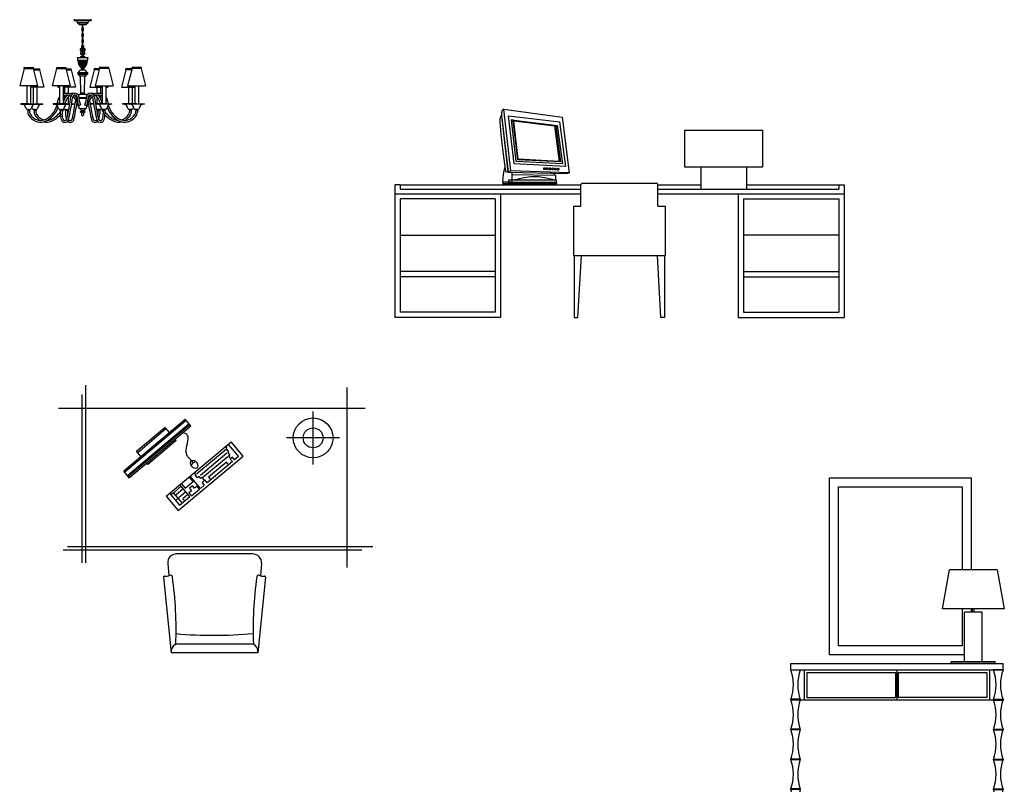
# Model space of a CAD drawing. Units: millimetres. Extents: x 307214719 to 307274786, y 106957019 to 106979413.
# Drawn here: x 307262043 to 307267611, y 106969575 to 106973897 of the extents above; entities that cross this region are included whole.
import ezdxf

# ---------------------------------------------------------------- set-up
doc = ezdxf.new("R2010")
doc.units = ezdxf.units.MM
for name, color, linetype in [('图层1', 255, 'Continuous'), ('图层2', 2, 'Continuous'), ('图层3', 1, 'Continuous'), ('图层4', 250, 'Continuous')]:
    doc.layers.add(name, color=color, linetype=linetype)

# ---------------------------------------------------------------- blocks, each defined once
blk = doc.blocks.new('1111')
at = {"layer": '图层3'}
for p, q in [((95695, 7626.1), (95788.4, 7626.1)), ((95695, 7621.1), (95788.4, 7621.1)), ((95712.2, 7611.1), (95771.2, 7611.1)), ((95712.2, 7608.1), (95771.2, 7608.1)), ((95723.4, 7598.1), (95759.9, 7598.1)), ((95737.7, 7577.9), (95737.7, 7565.9)), ((95739.7, 7577.9), (95739.7, 7565.9)), ((95740.7, 7579.1), (95740.7, 7598.1)), ((95742.7, 7579.1), (95742.7, 7598.1)), ((95743.7, 7565.9), (95743.7, 7577.9)), ((95745.7, 7565.9), (95745.7, 7577.9)), ((95737.7, 7544.5), (95737.7, 7532.5)), ((95739.7, 7544.5), (95739.7, 7532.5)), ((95740.7, 7545.7), (95740.7, 7564.7)), ((95740.7, 7512.3), (95740.7, 7531.3)), ((95742.7, 7545.7), (95742.7, 7564.7)), ((95742.7, 7512.3), (95742.7, 7531.3)), ((95743.7, 7532.5), (95743.7, 7544.5)), ((95745.7, 7532.5), (95745.7, 7544.5)), ((95737.7, 7511.2), (95737.7, 7499.2)), ((95737.7, 7465.8), (95737.7, 7477.8)), ((95739.7, 7511.2), (95739.7, 7499.2)), ((95739.7, 7465.8), (95739.7, 7477.8)), ((95740.7, 7479), (95740.7, 7498)), ((95740.7, 7445.6), (95740.7, 7464.6)), ((95742.7, 7479), (95742.7, 7498)), ((95742.7, 7445.6), (95742.7, 7464.6)), ((95743.7, 7499.2), (95743.7, 7511.2)), ((95743.7, 7477.8), (95743.7, 7465.8)), ((95745.7, 7499.2), (95745.7, 7511.2)), ((95745.7, 7477.8), (95745.7, 7465.8)), ((95712.5, 7411.8), (95770.7, 7411.8)), ((95754.6, 7411.8), (95728.6, 7411.8)), ((95753.7, 7416), (95729.5, 7416)), ((95747.2, 7418.9), (95736, 7418.9)), ((95745.8, 7411.8), (95737.4, 7411.8)), ((95740, 7436.2), (95740, 7418.9)), ((95740, 7436.2), (95743.2, 7436.2)), ((95743.2, 7436.2), (95743.2, 7418.9)), ((95410.4, 7351.1), (95385.7, 7252.1)), ((95410.4, 7356.3), (95462.5, 7356.3)), ((95410.4, 7351.1), (95462.5, 7351.1)), ((95462.5, 7351.1), (95487.2, 7252.1)), ((95594.3, 7351.1), (95569.6, 7252.1)), ((95594.3, 7356.3), (95646.4, 7356.3)), ((95594.3, 7351.1), (95646.4, 7351.1)), ((95646.4, 7351.1), (95671.2, 7252.1)), ((95714.1, 7397.3), (95769.1, 7397.3)), ((95741.6, 7397.3), (95741.6, 7348.7)), ((95836.8, 7351.1), (95812, 7252.1)), ((95888.9, 7356.3), (95836.8, 7356.3)), ((95888.9, 7351.1), (95836.8, 7351.1)), ((95888.9, 7351.1), (95913.6, 7252.1)), ((96020.7, 7351.1), (95996, 7252.1)), ((96072.8, 7356.3), (96020.7, 7356.3)), ((96072.8, 7351.1), (96020.7, 7351.1)), ((96072.8, 7351.1), (96097.5, 7252.1)), ((95463.2, 7348.3), (95497.8, 7348.3)), ((95464.5, 7343.1), (95497.8, 7343.1)), ((95497.8, 7343.1), (95522.6, 7244.2)), ((95647.1, 7348.3), (95676.3, 7348.3)), ((95648.4, 7343.1), (95676.3, 7343.1)), ((95676.3, 7343.1), (95701, 7244.2)), ((95714, 7327.1), (95714, 7318.8)), ((95714, 7327.1), (95769.2, 7327.1)), ((95769.2, 7323), (95714, 7323)), ((95769.2, 7323), (95714, 7323)), ((95714, 7318.8), (95769.2, 7318.8)), ((95753.3, 7340), (95729.9, 7340)), ((95753.3, 7306), (95729.9, 7306)), ((95731.3, 7210.2), (95729.9, 7306)), ((95731.6, 7340), (95736.6, 7346.2)), ((95736.1, 7348.7), (95747.2, 7348.7)), ((95736.6, 7346.2), (95746.6, 7346.2)), ((95746.6, 7346.2), (95736.6, 7346.2)), ((95751.6, 7340), (95746.6, 7346.2)), ((95751.9, 7210.2), (95754.4, 7305.9)), ((95769.2, 7327.1), (95769.2, 7318.8)), ((95806.9, 7343.1), (95782.2, 7244.2)), ((95836.1, 7348.3), (95806.9, 7348.3)), ((95834.8, 7343.1), (95806.9, 7343.1)), ((95985.3, 7343.1), (95960.6, 7244.2)), ((96020, 7348.3), (95985.3, 7348.3)), ((96018.7, 7343.1), (95985.3, 7343.1)), ((95487.2, 7252.1), (95385.7, 7252.1)), ((95426, 7252.1), (95426, 7149.8)), ((95446.9, 7252.1), (95446.9, 7149.8)), ((95522.6, 7244.2), (95446.9, 7244.2)), ((95461.4, 7244.2), (95461.4, 7149.8)), ((95482.2, 7244.2), (95482.2, 7149.8)), ((95671.2, 7252.1), (95569.6, 7252.1)), ((95601.4, 7252.1), (95599.4, 7244.2)), ((95609.9, 7244.2), (95599.4, 7244.2)), ((95609.9, 7252.1), (95609.9, 7149.8)), ((95630.8, 7252.1), (95630.8, 7149.8)), ((95701, 7244.2), (95630.8, 7244.2)), ((95639.8, 7244.2), (95639.8, 7208.7)), ((95660.6, 7244.2), (95660.6, 7208.8)), ((95782.2, 7244.2), (95852.4, 7244.2)), ((95812, 7252.1), (95913.6, 7252.1)), ((95822.6, 7244.2), (95822.6, 7208.8)), ((95843.4, 7244.2), (95843.4, 7208.7)), ((95852.4, 7252.1), (95852.4, 7149.8)), ((95873.2, 7252.1), (95873.2, 7149.8)), ((95873.2, 7244.2), (95883.8, 7244.2)), ((95881.8, 7252.1), (95883.8, 7244.2)), ((95960.6, 7244.2), (96036.3, 7244.2)), ((95996, 7252.1), (96097.5, 7252.1)), ((96001, 7244.2), (96001, 7149.8)), ((96021.8, 7244.2), (96021.8, 7149.8)), ((96036.3, 7252.1), (96036.3, 7149.8)), ((96057.2, 7252.1), (96057.2, 7149.8)), ((95639.8, 7198.6), (95639.8, 7180.3)), ((95660.6, 7189.4), (95660.6, 7149.8)), ((95707.1, 7186.3), (95710.3, 7186.3)), ((95720.2, 7186.3), (95763, 7186.3)), ((95756.2, 7202.4), (95727, 7202.4)), ((95729.1, 7202.4), (95731.3, 7210.2)), ((95751.9, 7210.2), (95731.3, 7210.2)), ((95754.1, 7202.4), (95751.9, 7210.2)), ((95772.9, 7186.3), (95776.1, 7186.3)), ((95822.6, 7189.4), (95822.6, 7149.8)), ((95843.4, 7198.6), (95843.4, 7180.3)), ((95391.7, 7148.6), (95391.7, 7149.8)), ((95436.4, 7149.8), (95391.7, 7149.8)), ((95391.7, 7148.6), (95481.1, 7148.6)), ((95403.6, 7148.6), (95403.6, 7149.8)), ((95436.4, 7149.8), (95481.1, 7149.8)), ((95461.8, 7149.8), (95481.8, 7149.8)), ((95481.1, 7149.8), (95516.4, 7149.8)), ((95481.1, 7148.6), (95481.1, 7149.8)), ((95481.1, 7148.6), (95516.5, 7148.6)), ((95516.5, 7148.6), (95516.5, 7149.8)), ((95575.7, 7148.6), (95575.7, 7149.8)), ((95620.4, 7149.8), (95575.7, 7149.8)), ((95575.7, 7148.6), (95665.1, 7148.6)), ((95587.5, 7148.6), (95587.5, 7149.8)), ((95650.2, 7149.8), (95605.5, 7149.8)), ((95605.5, 7148.6), (95668.9, 7148.6)), ((95610.4, 7149.8), (95630.4, 7149.8)), ((95620.4, 7149.8), (95665, 7149.8)), ((95650.2, 7149.8), (95669.1, 7149.8)), ((95665.1, 7148.6), (95665.1, 7149.8)), ((95679.1, 7148.6), (95694.9, 7148.6)), ((95679.3, 7149.8), (95694.8, 7149.8)), ((95694.9, 7148.6), (95694.9, 7149.8)), ((95710.6, 7181.1), (95707.1, 7181.1)), ((95762.7, 7181.1), (95720.5, 7181.1)), ((95776.1, 7181.1), (95772.6, 7181.1)), ((95803.9, 7149.8), (95788.3, 7149.8)), ((95804.1, 7148.6), (95788.3, 7148.6)), ((95788.4, 7148.6), (95788.4, 7149.8)), ((95833, 7149.8), (95814.1, 7149.8)), ((95877.7, 7148.6), (95814.3, 7148.6)), ((95818.1, 7148.6), (95818.1, 7149.8)), ((95907.5, 7148.6), (95818.1, 7148.6)), ((95862.8, 7149.8), (95818.2, 7149.8)), ((95833, 7149.8), (95877.7, 7149.8)), ((95872.8, 7149.8), (95852.8, 7149.8)), ((95862.8, 7149.8), (95907.5, 7149.8)), ((95895.7, 7148.6), (95895.7, 7149.8)), ((95907.5, 7148.6), (95907.5, 7149.8)), ((95966.7, 7148.6), (95966.7, 7149.8)), ((96002, 7148.6), (95966.7, 7148.6)), ((96002, 7149.8), (95966.8, 7149.8)), ((96021.4, 7149.8), (96001.4, 7149.8)), ((96002, 7148.6), (96002, 7149.8)), ((96091.4, 7148.6), (96002, 7148.6)), ((96046.7, 7149.8), (96002.1, 7149.8)), ((96046.7, 7149.8), (96091.4, 7149.8)), ((96079.6, 7148.6), (96079.6, 7149.8)), ((96091.4, 7148.6), (96091.4, 7149.8)), ((95429.8, 7118.2), (95443.1, 7118.2)), ((95429.8, 7115.1), (95429.8, 7118.2)), ((95443.1, 7115.1), (95429.8, 7115.1)), ((95431.4, 7115.1), (95441.4, 7115.1)), ((95431.4, 7115.1), (95431.4, 7104.2)), ((95436.4, 7118.2), (95431.9, 7118.2)), ((95436.4, 7118.2), (95441, 7118.2)), ((95441.4, 7115.1), (95441.4, 7106.9)), ((95443.1, 7118.2), (95443.1, 7115.1)), ((95465.2, 7118.2), (95478.4, 7118.2)), ((95465.2, 7115.1), (95465.2, 7118.2)), ((95478.4, 7115.1), (95465.2, 7115.1)), ((95466.8, 7115.1), (95476.8, 7115.1)), ((95466.8, 7115.1), (95466.8, 7104.2)), ((95471.8, 7118.2), (95467.2, 7118.2)), ((95471.8, 7118.2), (95476.4, 7118.2)), ((95476.8, 7115.1), (95476.8, 7106.9)), ((95478.4, 7118.2), (95478.4, 7115.1)), ((95613.7, 7118.2), (95627, 7118.2)), ((95613.7, 7115.1), (95613.7, 7118.2)), ((95627, 7115.1), (95613.7, 7115.1)), ((95615.4, 7115.1), (95625.4, 7115.1)), ((95615.4, 7115.1), (95615.4, 7093.3)), ((95620.4, 7118.2), (95615.8, 7118.2)), ((95620.4, 7118.2), (95624.9, 7118.2)), ((95625.4, 7115.1), (95625.4, 7093.5)), ((95627, 7118.2), (95627, 7115.1)), ((95643.6, 7118.2), (95656.8, 7118.2)), ((95643.6, 7115.1), (95643.6, 7118.2)), ((95656.8, 7115.1), (95643.6, 7115.1)), ((95645.2, 7115.1), (95655.2, 7115.1)), ((95645.2, 7115.1), (95645.2, 7093.3)), ((95650.2, 7118.2), (95645.7, 7118.2)), ((95650.2, 7118.2), (95654.8, 7118.2)), ((95655.2, 7115.1), (95655.2, 7093.5)), ((95656.8, 7118.2), (95656.8, 7115.1)), ((95756.2, 7121.3), (95727, 7121.3)), ((95728.6, 7106.8), (95754.6, 7106.8)), ((95729.1, 7121.3), (95731.3, 7113.5)), ((95729.5, 7102.6), (95753.7, 7102.6)), ((95751.9, 7113.5), (95731.3, 7113.5)), ((95736, 7099.6), (95747.2, 7099.6)), ((95737.4, 7113.5), (95737.4, 7106.8)), ((95737.4, 7106.8), (95745.8, 7106.8)), ((95745.8, 7113.5), (95745.8, 7106.8)), ((95754.1, 7121.3), (95751.9, 7113.5)), ((95839.6, 7118.2), (95826.3, 7118.2)), ((95826.3, 7118.2), (95826.3, 7115.1)), ((95826.3, 7115.1), (95839.6, 7115.1)), ((95828, 7115.1), (95828, 7093.5)), ((95838, 7115.1), (95828, 7115.1)), ((95833, 7118.2), (95828.4, 7118.2)), ((95833, 7118.2), (95837.5, 7118.2)), ((95838, 7115.1), (95838, 7093.3)), ((95839.6, 7115.1), (95839.6, 7118.2)), ((95869.4, 7118.2), (95856.2, 7118.2)), ((95856.2, 7118.2), (95856.2, 7115.1)), ((95856.2, 7115.1), (95869.4, 7115.1)), ((95857.8, 7115.1), (95857.8, 7093.5)), ((95867.8, 7115.1), (95857.8, 7115.1)), ((95862.8, 7118.2), (95858.3, 7118.2)), ((95862.8, 7118.2), (95867.4, 7118.2)), ((95867.8, 7115.1), (95867.8, 7093.3)), ((95869.4, 7115.1), (95869.4, 7118.2)), ((96018, 7118.2), (96004.8, 7118.2)), ((96004.8, 7118.2), (96004.8, 7115.1)), ((96004.8, 7115.1), (96018, 7115.1)), ((96006.4, 7115.1), (96006.4, 7106.9)), ((96016.4, 7115.1), (96006.4, 7115.1)), ((96011.4, 7118.2), (96006.8, 7118.2)), ((96011.4, 7118.2), (96015.9, 7118.2)), ((96016.4, 7115.1), (96016.4, 7104.2)), ((96018, 7115.1), (96018, 7118.2)), ((96053.4, 7118.2), (96040.1, 7118.2)), ((96040.1, 7118.2), (96040.1, 7115.1)), ((96040.1, 7115.1), (96053.4, 7115.1)), ((96041.7, 7115.1), (96041.7, 7106.9)), ((96051.7, 7115.1), (96041.7, 7115.1)), ((96046.7, 7118.2), (96042.2, 7118.2)), ((96046.7, 7118.2), (96051.3, 7118.2)), ((96051.7, 7115.1), (96051.7, 7104.2)), ((96053.4, 7115.1), (96053.4, 7118.2))]:
    blk.add_line(p, q, dxfattribs=at)
for centre, radius, start, end in [((95695, 7623.6), 2.5, 90, 270), ((95697.8, 7606.5), 15.1, 17.54, 74.48), ((95712.2, 7609.6), 1.5, 90, 270), ((95711.6, 7603), 5.34, 12.7395, 72.4186), ((95724.6, 7605.9), 7.92, 192.7395, 261.62), ((95741.7, 7577.9), 4, 104.4848, 180), ((95741.7, 7577.9), 2, 120.0183, 180), ((95741.7, 7579.1), 1, 180, 0), ((95741.7, 7577.9), 4, 360, 75.5298), ((95741.7, 7577.9), 2, 0, 60.0183), ((95758.8, 7605.9), 7.92, 278.38, 347.2605), ((95771.7, 7603), 5.34, 107.5814, 167.2605), ((95785.6, 7606.5), 15.1, 105.52, 162.46), ((95771.2, 7609.6), 1.5, 270, 90), ((95788.4, 7623.6), 2.5, 270, 90), ((95741.7, 7565.9), 4, 180, 255.5209), ((95741.7, 7544.5), 4, 104.4848, 180), ((95741.7, 7532.5), 4, 180, 255.5209), ((95741.7, 7565.9), 2, 180, 239.9986), ((95741.7, 7544.5), 2, 120.0183, 180), ((95741.7, 7532.5), 2, 180, 239.9986), ((95741.7, 7564.7), 1, 0, 180), ((95741.7, 7545.7), 1, 180, 0), ((95741.7, 7531.3), 1, 0, 180), ((95741.7, 7565.9), 2, 299.9986, 0), ((95741.7, 7565.9), 4, 284.476, 360), ((95741.7, 7544.5), 4, 0, 75.5298), ((95741.7, 7544.5), 2, 0, 60.0183), ((95741.7, 7532.5), 4, 284.476, 0), ((95741.7, 7532.5), 2, 299.9986, 0), ((95732.6, 7456.4), 5.35, 118.2986, 184.7119), ((95733.3, 7453.4), 8.32, 28.2882, 113.1356), ((95733.3, 7453.4), 7.32, 8.3726, 113.1356), ((95741.7, 7511.2), 4, 104.4848, 180), ((95741.7, 7499.2), 4, 180, 255.5209), ((95741.7, 7477.8), 4, 104.4848, 180), ((95741.7, 7465.8), 4, 180, 255.5209), ((95741.7, 7511.2), 2, 120.0183, 180), ((95741.7, 7499.2), 2, 180, 239.9986), ((95741.7, 7477.8), 2, 120.0183, 180), ((95741.7, 7465.8), 2, 180, 239.9986), ((95741.7, 7512.3), 1, 180, 0), ((95741.7, 7498), 1, 0, 180), ((95741.7, 7479), 1, 180, 0), ((95741.7, 7464.6), 1, 0, 180), ((95741.7, 7511.2), 4, 360, 75.5298), ((95741.7, 7511.2), 2, 0, 60.0183), ((95741.7, 7499.2), 2, 299.9986, 0), ((95741.7, 7499.2), 4, 284.476, 360), ((95741.7, 7477.8), 4, 360, 75.5298), ((95741.7, 7477.8), 2, 0, 60.0183), ((95741.7, 7465.8), 4, 284.476, 360), ((95741.7, 7465.8), 2, 299.9986, 0), ((95750, 7453.4), 8.32, 66.8644, 151.6215), ((95750, 7453.4), 7.32, 66.8644, 171.6274), ((95750.7, 7456.4), 5.35, 355.2881, 61.7014), ((95680.5, 7400.9), 33.8, 354.0093, 18.8611), ((95733.3, 7456.4), 6, 184.7119, 246.8533), ((95730.8, 7413.5), 2.75, 116.8211, 218.3027), ((95732.6, 7456.4), 4.35, 118.2986, 184.7119), ((95733.3, 7456.4), 5, 184.7119, 245.7105), ((95737.2, 7436.1), 8.32, 130.9426, 235.7056), ((95737.2, 7436.1), 7.32, 130.9426, 235.7056), ((95732.2, 7451), 1.3, 185.3955, 139.6977), ((95728.6, 7454), 12, 285.3019, 2.859), ((95728.8, 7454), 12.8, 286.758, 338.1217), ((95735.1, 7433.9), 5.35, 240.8686, 307.2819), ((95735.1, 7433.9), 4.35, 240.8686, 307.2819), ((95736, 7416.9), 2.04, 90.9866, 207.6562), ((95734.7, 7434.4), 5, 307.2819, 8.2805), ((95734.7, 7434.4), 6, 307.2819, 331.451), ((95739.9, 7436.4), 1.3, 350.7083, 262.2677), ((95741.7, 7445.6), 1, 180, 0), ((95743.5, 7436.4), 1.3, 277.7323, 189.2917), ((95754.7, 7454), 12, 177.141, 254.6981), ((95754.6, 7454), 12.8, 201.9473, 253.242), ((95748.6, 7434.4), 6, 205.8363, 232.7181), ((95748.6, 7434.4), 5, 171.7195, 232.7181), ((95748.2, 7433.9), 5.35, 232.7181, 299.1314), ((95748.2, 7433.9), 4.35, 232.7181, 299.1314), ((95747.2, 7416.9), 2.04, 332.3438, 89.0134), ((95751.1, 7451), 1.3, 40.3023, 354.6045), ((95746.1, 7436.1), 7.32, 304.2944, 49.0574), ((95746.1, 7436.1), 8.32, 304.2944, 49.0574), ((95750.1, 7456.4), 5, 294.2895, 355.2881), ((95750.1, 7456.4), 6, 293.1467, 355.2881), ((95750.7, 7456.4), 4.35, 355.2881, 61.7014), ((95752.5, 7413.5), 2.75, 321.6973, 63.1789), ((95802.7, 7400.9), 33.8, 161.1389, 185.9907), ((95412.5, 7353.7), 3.34, 128.6967, 231.3033), ((95460.4, 7353.7), 3.34, 308.6967, 51.3033), ((95596.4, 7353.7), 3.34, 128.6967, 231.3033), ((95644.3, 7353.7), 3.34, 308.6967, 51.3033), ((95783, 7399.2), 68.9, 181.5227, 227.0527), ((95806.9, 7403.5), 88, 184.017, 218.4834), ((95818, 7397), 92.1, 179.7736, 211.6085), ((95858.6, 7391.5), 125.1, 177.3438, 200.015), ((95624.6, 7391.5), 125.1, 339.985, 2.6562), ((95665.2, 7397), 92.1, 328.3915, 0.2264), ((95676.3, 7403.5), 88, 321.5166, 355.983), ((95700.2, 7399.2), 68.9, 312.9473, 358.4773), ((95838.9, 7353.7), 3.34, 128.6967, 231.3033), ((95886.8, 7353.7), 3.34, 308.6967, 51.3033), ((96022.8, 7353.7), 3.34, 128.6967, 231.3033), ((96070.7, 7353.7), 3.34, 308.6967, 51.3033), ((95495.8, 7345.7), 3.34, 308.6967, 51.3033), ((95674.2, 7345.7), 3.34, 308.6967, 51.3033), ((95714.6, 7335.9), 8.79, 266.3114, 350.935), ((95714.6, 7310), 8.79, 9.065, 93.6886), ((95728.8, 7334.5), 5.54, 78.1471, 180.0609), ((95728.8, 7311.4), 5.54, 179.9391, 281.8529), ((95737.3, 7347.7), 1.65, 141.6973, 243.1789), ((95745.9, 7347.7), 1.65, 296.8211, 38.3027), ((95754.4, 7334.5), 5.54, 359.9391, 101.8529), ((95754.4, 7311.4), 5.54, 258.1471, 0.0609), ((95768.6, 7335.9), 8.79, 189.065, 273.6886), ((95768.6, 7310), 8.79, 86.3114, 170.935), ((95809, 7345.7), 3.34, 128.6967, 231.3033), ((95987.4, 7345.7), 3.34, 128.6967, 231.3033), ((95650.6, 7158.9), 50.9, 143.056, 170.3708), ((95650.6, 7158.9), 50.9, 76.9875, 112.9487), ((95651.8, 7158.1), 42.2, 75.8525, 119.8035), ((95686, 7158.9), 50.9, 125.9855, 170.3708), ((95695.5, 7152.3), 50.9, 118.3565, 170.3708), ((93452.6, 7525.6), 2248.1, 348.1255, 351.4427), ((93689.7, 7486.4), 2017.8, 347.7688, 351.5405), ((95656, 7142.1), 66.7, 66.951, 84.7671), ((95654.8, 7141.6), 57.9, 67.6741, 82.7528), ((95686, 7158.9), 50.9, 82.2615, 108.1736), ((95697.9, 7187.5), 22.4, 9.293, 170.707), ((95697.9, 7187.5), 12.4, 9.293, 170.707), ((95654.8, 7141.6), 57.9, 1.6073, 57.6234), ((95656, 7142.1), 66.7, 41.3007, 57.5188), ((95690.1, 7141.6), 57.9, 74.8981, 85.9955), ((95707.1, 7183.7), 2.6, 90, 270), ((95707.8, 7197.3), 11, 266.3114, 282.7434), ((95869, 7194), 159, 181.6003, 198.4138), ((95691.4, 7142.1), 66.7, 62.7729, 73.2235), ((95725.6, 7195.6), 6.93, 78.1471, 180.0609), ((95863.2, 7193.7), 143.2, 181.0216, 199.8797), ((95620, 7193.7), 143.2, 340.1203, 358.9784), ((95757.6, 7195.6), 6.93, 359.9391, 101.8529), ((95791.8, 7142.1), 66.7, 106.7765, 117.2271), ((95785.3, 7187.5), 22.4, 9.293, 170.707), ((95614.2, 7194), 159, 341.5862, 358.3997), ((95828.4, 7141.6), 57.9, 122.3766, 178.3927), ((95785.3, 7187.5), 12.4, 9.293, 170.707), ((95776.1, 7183.7), 2.6, 270, 90), ((95827.2, 7142.1), 66.7, 122.4812, 138.6993), ((95793.1, 7141.6), 57.9, 94.0045, 105.1019), ((95797.2, 7158.9), 50.9, 71.8264, 97.7385), ((97793.4, 7486.4), 2017.8, 188.4595, 192.2312), ((95827.2, 7142.1), 66.7, 95.2329, 113.049), ((95828.4, 7141.6), 57.9, 97.2472, 112.3259), ((98030.6, 7525.6), 2248.1, 188.5573, 191.8745), ((95787.7, 7152.3), 50.9, 9.6292, 61.6435), ((95832.6, 7158.9), 50.9, 67.0513, 103.0125), ((95831.4, 7158.1), 42.2, 60.1965, 104.1475), ((95797.2, 7158.9), 50.9, 9.6292, 54.0145), ((95832.6, 7158.9), 50.9, 9.6292, 36.944), ((95393, 7103), 45.6, 67.2335, 88.4157), ((95379.1, 7115.2), 43.4, 12.5242, 43.4419), ((95493.8, 7115.2), 43.4, 136.5581, 167.4758), ((95414.5, 7115.2), 43.4, 12.5242, 24.1236), ((95479.9, 7103), 45.6, 88.4157, 112.7665), ((95529.1, 7115.2), 43.4, 136.5581, 167.4758), ((95515.2, 7103), 45.6, 88.4157, 112.7665), ((95476.5, 7174.5), 124.1, 292.0621, 345.2176), ((95476.5, 7174.5), 134.1, 292.0621, 341.1345), ((95576.9, 7103), 45.6, 67.2335, 88.4157), ((95563, 7115.2), 43.4, 12.5242, 43.4419), ((95476.5, 7174.5), 124.1, 348.4974, 356.7377), ((95476.5, 7174.5), 134.1, 349.3653, 354.1476), ((95511.9, 7174.5), 134.1, 327.7885, 341.1345), ((95511.9, 7174.5), 124.1, 348.4974, 356.7377), ((95677.7, 7115.2), 43.4, 136.5581, 167.4758), ((95511.9, 7174.5), 134.1, 349.3653, 354.1476), ((95663.8, 7103), 45.6, 88.4157, 112.7665), ((95693.7, 7103), 45.6, 88.4157, 109.2213), ((93482.5, 7525.6), 2248.1, 348.1255, 350.9966), ((93719.6, 7486.4), 2017.8, 347.7688, 350.6223), ((95617.2, 7134.1), 101.5, 21.2841, 27.6109), ((95718.9, 7144.2), 6.27, 188.5899, 267.353), ((95723, 7147.6), 6.11, 218.726, 334.9786), ((95617.2, 7134.1), 101.5, 0.3319, 5.4582), ((95732, 7133.7), 13.3, 175.9529, 248.1527), ((95760.2, 7147.6), 6.11, 205.0214, 321.274), ((95751.2, 7133.7), 13.3, 291.8473, 4.0471), ((95866, 7134.1), 101.5, 174.5418, 179.6681), ((95764.3, 7144.2), 6.27, 272.647, 351.4101), ((95866, 7134.1), 101.5, 152.3891, 158.7159), ((95866, 7134.1), 101.5, 152.3891, 158.7159), ((97763.6, 7486.4), 2017.8, 189.3777, 192.2312), ((98000.7, 7525.6), 2248.1, 189.0034, 191.8745), ((95789.5, 7103), 45.6, 70.7787, 91.5843), ((95819.4, 7103), 45.6, 67.2335, 91.5843), ((95805.5, 7115.2), 43.4, 12.5242, 43.4419), ((95971.3, 7174.5), 134.1, 185.8524, 190.6347), ((95971.3, 7174.5), 134.1, 198.8655, 212.2115), ((95971.3, 7174.5), 124.1, 183.2623, 191.5026), ((96006.7, 7174.5), 134.1, 185.8524, 190.6347), ((95920.2, 7115.2), 43.4, 136.5581, 167.4758), ((96006.7, 7174.5), 134.1, 198.8655, 247.9379), ((96006.7, 7174.5), 124.1, 183.2623, 191.5026), ((96006.7, 7174.5), 124.1, 194.7824, 247.9379), ((95906.3, 7103), 45.6, 91.5843, 112.7665), ((95967.9, 7103), 45.6, 67.2335, 91.5843), ((95954.1, 7115.2), 43.4, 12.5242, 43.4419), ((96003.3, 7103), 45.6, 67.2335, 91.5843), ((95989.4, 7115.2), 43.4, 12.5242, 43.4419), ((96068.7, 7115.2), 43.4, 155.8764, 167.4758), ((96104.1, 7115.2), 43.4, 136.5581, 167.4758), ((96090.2, 7103), 45.6, 91.5843, 112.7665), ((95430.9, 7128.3), 10.1, 201.4954, 275.1947), ((95464.8, 7104.2), 33.3, 180, 207.9839), ((95504.6, 7125.4), 78.4, 207.9839, 286.1559), ((95442, 7128.3), 10.1, 264.8053, 338.5046), ((95474.8, 7106.9), 33.3, 180, 211.8139), ((95504.6, 7125.4), 68.4, 211.8139, 286.1559), ((95466.3, 7128.3), 10.1, 201.4954, 275.1947), ((95500.1, 7104.2), 33.3, 180, 207.9839), ((95540, 7125.4), 78.4, 207.9839, 240.6465), ((95477.3, 7128.3), 10.1, 264.8053, 338.5046), ((95510.1, 7106.9), 33.3, 180, 211.8139), ((95540, 7125.4), 68.4, 211.8139, 255.025), ((95511.9, 7174.5), 124.1, 292.0621, 326.4795), ((95511.9, 7174.5), 134.1, 292.0621, 320.5202), ((95614.9, 7128.3), 10.1, 201.4954, 275.1947), ((95715.2, 7092.4), 99.8, 179.2666, 198.2196), ((95625.9, 7128.3), 10.1, 264.8053, 338.5046), ((95715.2, 7092.4), 89.8, 179.2666, 198.2196), ((95644.7, 7128.3), 10.1, 209.1625, 275.1947), ((95745.1, 7092.4), 99.8, 179.2666, 198.2196), ((95655.7, 7128.3), 10.1, 264.8053, 338.5046), ((95745.1, 7092.4), 89.8, 179.2666, 188.037), ((95730.7, 7105.1), 2.75, 141.6973, 243.1789), ((95736, 7101.7), 2.04, 152.3438, 269.0134), ((95744.7, 7090.3), 9.41, 139.7788, 250.534), ((95733.9, 7099.6), 4.92, 318.648, 0.392), ((95738.5, 7090.3), 9.41, 289.466, 40.2212), ((95749.3, 7099.6), 4.92, 179.608, 221.352), ((95747.2, 7101.7), 2.04, 270.9866, 27.6562), ((95752.4, 7105.1), 2.75, 296.8211, 38.3027), ((95827.5, 7128.3), 10.1, 201.4954, 275.1947), ((95738.1, 7092.4), 89.8, 351.963, 0.7334), ((95738.1, 7092.4), 99.8, 341.7804, 0.7334), ((95838.5, 7128.3), 10.1, 264.8053, 330.8375), ((95857.3, 7128.3), 10.1, 201.4954, 275.1947), ((95768, 7092.4), 89.8, 341.7804, 0.7334), ((95768, 7092.4), 99.8, 341.7804, 0.7334), ((95868.3, 7128.3), 10.1, 264.8053, 338.5046), ((95971.3, 7174.5), 124.1, 213.5205, 247.9379), ((95971.3, 7174.5), 134.1, 219.4798, 247.9379), ((95978.6, 7125.4), 78.4, 253.8441, 332.0161), ((95978.6, 7125.4), 68.4, 253.8441, 328.1861), ((95943.2, 7125.4), 68.4, 284.975, 328.1861), ((95943.2, 7125.4), 78.4, 299.3535, 332.0161), ((96005.9, 7128.3), 10.1, 201.4954, 275.1947), ((95973.1, 7106.9), 33.3, 328.1861, 0), ((95983.1, 7104.2), 33.3, 332.0161, 0), ((96016.9, 7128.3), 10.1, 264.8053, 338.5046), ((96041.2, 7128.3), 10.1, 201.4954, 275.1947), ((96008.4, 7106.9), 33.3, 328.1861, 0), ((96018.4, 7104.2), 33.3, 332.0161, 0), ((96052.3, 7128.3), 10.1, 264.8053, 338.5046), ((95540, 7125.4), 78.4, 256.9706, 286.1559), ((95540, 7125.4), 68.4, 270.9507, 286.1559), ((95641.5, 7068.1), 22.2, 198.2196, 335.6515), ((95641.5, 7068.1), 12.2, 198.2196, 335.6515), ((95671.3, 7068.1), 22.2, 198.2196, 201.4307), ((95671.3, 7068.1), 22.2, 227.836, 335.6515), ((95671.3, 7068.1), 12.2, 220.3654, 335.6515), ((95811.8, 7068.1), 22.2, 204.3485, 312.164), ((95811.8, 7068.1), 12.2, 204.3485, 319.6346), ((95841.7, 7068.1), 22.2, 204.3485, 341.7804), ((95841.7, 7068.1), 12.2, 204.3485, 341.7804), ((95811.8, 7068.1), 22.2, 338.5693, 341.7804), ((95943.2, 7125.4), 78.4, 253.8441, 283.0294), ((95943.2, 7125.4), 68.4, 253.8441, 269.0493)]:
    blk.add_arc(centre, radius, start, end, dxfattribs=at)
blk = doc.blocks.new('rgwegwg')
at = {"layer": '图层2'}
for p, q in [((125881.5, 56914.1), (125881.5, 57914.1)), ((125881.5, 57914.1), (126681.5, 57914.1)), ((126681.5, 57914.1), (126681.5, 57394.1)), ((126519.2, 57174.1), (126559.2, 57394.1)), ((126829.2, 57394.1), (126559.2, 57394.1)), ((126829.2, 57394.1), (126869.2, 57174.1)), ((126869.2, 57174.1), (126519.2, 57174.1)), ((126744.2, 57154.1), (126644.2, 57154.1)), ((126644.2, 56874.1), (126644.2, 57154.1)), ((126681.5, 57174.1), (126681.5, 57154.1)), ((126744.2, 56874.1), (126744.2, 57154.1)), ((126644.2, 56914.1), (125881.5, 56914.1)), ((125661.9, 56864.1), (126861.9, 56864.1)), ((125661.9, 56829.1), (125661.9, 56864.1)), ((126818.2, 56874.1), (126568.2, 56874.1)), ((126568.2, 56864.1), (126568.2, 56874.1)), ((126818.2, 56864.1), (126568.2, 56864.1)), ((126818.2, 56864.1), (126818.2, 56874.1)), ((126861.9, 56829.1), (126861.9, 56864.1)), ((125661.9, 56829.1), (126861.9, 56829.1)), ((126808.6, 56658.3), (125715.1, 56658.3)), ((125698.3, 55964.1), (125679.4, 55964.1)), ((126825.5, 55964.1), (126844.3, 55964.1))]:
    blk.add_line(p, q, dxfattribs=at)
for centre, radius, start, end in [((125431.3, 56744.7), 245.5, 339.9008, 20.0992), ((125946.4, 56744.7), 245.5, 159.9008, 200.0992), ((126577.4, 56744.7), 245.5, 339.9008, 20.0992), ((127092.4, 56744.7), 245.5, 159.9008, 200.0992), ((125431.3, 56575.9), 245.5, 339.9008, 20.0992), ((125946.4, 56575.9), 245.5, 159.9008, 200.0992), ((126577.4, 56575.9), 245.5, 339.9008, 20.0992), ((127092.4, 56575.9), 245.5, 159.9008, 200.0992), ((125431.3, 56407.2), 245.5, 339.9008, 20.0992), ((125946.4, 56407.2), 245.5, 159.9008, 200.0992), ((126577.4, 56407.2), 245.5, 339.9008, 20.0992), ((127092.4, 56407.2), 245.5, 159.9008, 200.0992), ((125431.3, 56238.4), 245.5, 339.9008, 20.0992), ((125946.4, 56238.4), 245.5, 159.9008, 200.0992), ((126577.4, 56238.4), 245.5, 339.9008, 20.0992), ((127092.4, 56238.4), 245.5, 159.9008, 200.0992), ((125045.6, 56001.3), 634.9, 356.6346, 13.9189), ((126332.1, 56001.3), 634.9, 166.0811, 183.3654), ((126191.7, 56001.3), 634.9, 356.6346, 13.9189), ((127478.1, 56001.3), 634.9, 166.0811, 183.3654)]:
    blk.add_arc(centre, radius, start, end, dxfattribs=at)
at = {"layer": '图层3'}
for p, q in [((125931.5, 56964.1), (125931.5, 57864.1)), ((125931.5, 57864.1), (126631.5, 57864.1)), ((126631.5, 57864.1), (126631.5, 57394.1)), ((126631.5, 57174.1), (126631.5, 56964.1)), ((126689.2, 57154.1), (126689.2, 57174.1)), ((126699.2, 57154.1), (126699.2, 57174.1)), ((126631.5, 56964.1), (125931.5, 56964.1)), ((125661.9, 56829.1), (125715, 56829.1)), ((125738, 56829.1), (125738, 56658.3)), ((125753, 56814.1), (125753, 56673.3)), ((125753, 56814.1), (126254.4, 56814.1)), ((126254.4, 56814.1), (126254.4, 56673.3)), ((126261.9, 56829.1), (126785.7, 56829.1)), ((126261.9, 56829.1), (126261.9, 56658.3)), ((126269.4, 56814.1), (126770.7, 56814.1)), ((126269.4, 56814.1), (126269.4, 56673.3)), ((126770.7, 56814.1), (126770.7, 56673.3)), ((126785.7, 56829.1), (126785.7, 56658.3)), ((126861.9, 56829.1), (126808.8, 56829.1)), ((126861.9, 56829.1), (126810.7, 56829.1)), ((125715.1, 56662.3), (125662.6, 56662.3)), ((125715.1, 56658.3), (125662.6, 56658.3)), ((125753, 56673.3), (126254.4, 56673.3)), ((126770.7, 56673.3), (126269.4, 56673.3)), ((126808.6, 56662.3), (126861.1, 56662.3)), ((126808.6, 56658.3), (126861.1, 56658.3)), ((125715.1, 56493.6), (125662.6, 56493.6)), ((125715.1, 56489.6), (125662.6, 56489.6)), ((126808.6, 56493.6), (126861.1, 56493.6)), ((126808.6, 56489.6), (126861.1, 56489.6)), ((125715.1, 56324.8), (125662.6, 56324.8)), ((125715.1, 56320.8), (125662.6, 56320.8)), ((126808.6, 56324.8), (126861.1, 56324.8)), ((126808.6, 56320.8), (126861.1, 56320.8)), ((125715.1, 56156.1), (125662.6, 56156.1)), ((125715.1, 56152.1), (125662.6, 56152.1)), ((126808.6, 56156.1), (126861.1, 56156.1)), ((126808.6, 56152.1), (126861.1, 56152.1))]:
    blk.add_line(p, q, dxfattribs=at)
blk = doc.blocks.new('GEWFDFSD')
at = {"layer": '图层2'}
for p, q in [((127994.2, 60797.4), (127993.7, 60794.4)), ((127995.3, 60800.6), (127994.2, 60797.4)), ((127998.1, 60806.2), (127995.3, 60800.6)), ((128002.2, 60810.9), (127998.1, 60806.2)), ((128007, 60814.2), (128002.2, 60810.9)), ((128047.1, 60466.3), (128007, 60814.2)), ((128047.1, 60466.3), (128007, 60814.2)), ((128007, 60814.2), (128336.5, 60768.7)), ((127986, 60765.9), (127984.9, 60759.4)), ((127984.9, 60759.4), (127984.9, 60743.2)), ((127984.9, 60743.2), (127990.8, 60672.2)), ((127988.1, 60771.8), (127986, 60765.9)), ((127989.6, 60773.8), (127988.1, 60771.8)), ((127991.7, 60775.6), (127989.6, 60773.8)), ((127996, 60778.9), (127991.7, 60775.6)), ((127993.7, 60794.4), (127993.5, 60786.6)), ((127993.5, 60786.6), (127994, 60779)), ((127994, 60779), (128029.3, 60458.2)), ((128033.3, 60460.6), (127996, 60778.9)), ((128336.5, 60768.7), (128377.1, 60453.7)), ((127990.8, 60672.2), (127998.1, 60602.1)), ((127998.1, 60602.1), (128006.7, 60531.9)), ((128006.7, 60531.9), (128017, 60460.9)), ((128006.1, 60443.9), (128009.8, 60465)), ((128009.8, 60465), (128013.8, 60483.2)), ((128047.1, 60466.3), (128029.2, 60458.2)), ((128377.1, 60453.7), (128047.1, 60466.3)), ((128001.3, 60400.8), (128003.2, 60422.5)), ((128003.2, 60422.5), (128006.1, 60443.9)), ((128017, 60460.9), (128033.3, 60460.6)), ((128029.3, 60458.2), (128360.1, 60449.6)), ((128034.6, 60412), (128034.6, 60400.8)), ((128305.9, 60412), (128034.6, 60412)), ((128053.2, 60457.6), (128053.2, 60400.8)), ((128053.2, 60445.2), (128300.5, 60440.8)), ((128294.1, 60440.8), (128294.1, 60456.8)), ((128300.5, 60440.8), (128300.5, 60412)), ((128305.9, 60400.8), (128305.9, 60412)), ((128360.1, 60449.6), (128377.1, 60453.7)), ((127391, 60386.3), (127391, 59636.3)), ((127421, 60386.3), (127391, 60386.3)), ((127421, 60386.3), (128443, 60386.3)), ((128034.6, 60400.8), (128000.9, 60400.8)), ((128000.9, 60400.8), (128000.9, 60394.3)), ((128000.9, 60394.6), (128042.6, 60394.6)), ((128007.7, 60386.4), (128000.9, 60394.6)), ((128053.2, 60400.8), (128001.3, 60400.8)), ((128042.6, 60386.4), (128007.7, 60386.4)), ((128034.6, 60394.3), (128034.6, 60400.8)), ((128034.6, 60394.3), (128034.6, 60400.8)), ((128034.6, 60400.8), (128305.9, 60400.8)), ((128034.6, 60400.8), (128305.9, 60400.8)), ((128305.9, 60394.3), (128034.6, 60394.3)), ((128042.5, 60394.3), (128305.6, 60394.3)), ((128042.5, 60386.3), (128299.4, 60386.3)), ((128042.6, 60394.6), (128042.6, 60386.4)), ((128299.4, 60391.9), (128042.6, 60391.9)), ((128299.4, 60391.9), (128042.6, 60391.9)), ((128305.6, 60394.3), (128299.4, 60391.9)), ((128299.4, 60386.3), (128299.4, 60391.9)), ((128305.9, 60400.8), (128305.9, 60394.3)), ((128443, 60266.3), (128443, 60386.3)), ((128453, 60396.3), (128869, 60396.3)), ((128879, 60266.3), (128879, 60386.3)), ((128879, 60386.3), (129121.6, 60386.3)), ((129379.3, 60386.3), (129901, 60386.3)), ((129901, 60386.3), (129931, 60386.3)), ((129931, 60386.3), (129931, 59636.3)), ((127391, 60336.3), (128443, 60336.3)), ((127989.2, 60336.3), (127989.2, 59636.3)), ((128879, 60336.3), (129931, 60336.3)), ((129332.8, 60336.3), (129332.8, 59636.3)), ((128401, 60266.3), (128401, 59986.3)), ((128401, 60266.3), (128443, 60266.3)), ((128879, 60266.3), (128921, 60266.3)), ((128921, 59986.3), (128921, 60266.3)), ((128401, 59986.3), (128921, 59986.3)), ((128406, 59986.3), (128406, 59636.3)), ((128426, 59636.3), (128446, 59986.3)), ((128896, 59636.3), (128876, 59986.3)), ((128916, 59986.3), (128916, 59636.3)), ((127989.2, 59636.3), (127391, 59636.3)), ((128406, 59636.3), (128426, 59636.3)), ((128916, 59636.3), (128896, 59636.3)), ((129332.8, 59636.3), (129931, 59636.3))]:
    blk.add_line(p, q, dxfattribs=at)
for centre, start, end in [((128453, 60386.3), 90, 180), ((128869, 60386.3), 0, 90)]:
    blk.add_arc(centre, 10, start, end, dxfattribs=at)
at = {"layer": '图层3'}
for p, q in [((128065, 60505.1), (128033.6, 60777.1)), ((128033.6, 60777.1), (128322.5, 60741.5)), ((128077.7, 60518.7), (128050.5, 60754.3)), ((128054.8, 60753), (128050.5, 60754.3)), ((128050.5, 60754.3), (128309.7, 60722.2)), ((128058.5, 60751.4), (128054.8, 60753)), ((128061.6, 60749.3), (128058.5, 60751.4)), ((128086.5, 60528.1), (128060.9, 60749.6)), ((128060.9, 60749.6), (128301.1, 60719.9)), ((128064.1, 60746.6), (128061.6, 60749.3)), ((128089, 60530.7), (128064.1, 60746.6)), ((128294.8, 60717.3), (128064.1, 60746.6)), ((128322.5, 60741.5), (128355.6, 60490.4)), ((128309.7, 60722.2), (128294.8, 60717.3)), ((128294.8, 60717.3), (128321, 60519)), ((128301.1, 60719.9), (128328.1, 60515.9)), ((128309.7, 60722.2), (128338.3, 60505.5)), ((129031.4, 60694.8), (129469.4, 60694.8)), ((129031.4, 60485.7), (129031.4, 60694.8)), ((129469.4, 60694.8), (129469.4, 60485.7)), ((128338.3, 60505.5), (128077.7, 60518.7)), ((128328.1, 60515.9), (128086.5, 60528.1)), ((128321, 60519), (128089, 60530.7)), ((128355.6, 60490.4), (128065, 60505.1)), ((128232.8, 60477.7), (128233.1, 60479.9)), ((128233.1, 60475.6), (128232.8, 60477.7)), ((128233.1, 60479.9), (128234.1, 60481.6)), ((128234.1, 60473.9), (128233.1, 60475.6)), ((128234.1, 60481.6), (128235.5, 60482.7)), ((128235.5, 60472.6), (128234.1, 60473.9)), ((128235.5, 60482.7), (128237.3, 60483.2)), ((128237.3, 60472.2), (128235.5, 60472.6)), ((128237.3, 60483.2), (128238.9, 60482.7)), ((128238.9, 60472.6), (128237.3, 60472.2)), ((128238.9, 60482.7), (128240.3, 60481.6)), ((128240.3, 60473.9), (128238.9, 60472.6)), ((128240.3, 60481.6), (128241.3, 60479.9)), ((128241.3, 60475.6), (128240.3, 60473.9)), ((128241.3, 60479.9), (128241.7, 60477.7)), ((128241.7, 60477.7), (128241.3, 60475.6)), ((128248.2, 60477.1), (128248.5, 60479.3)), ((128248.5, 60475.1), (128248.2, 60477.1)), ((128248.5, 60479.3), (128249.5, 60481)), ((128249.5, 60473.3), (128248.5, 60475.1)), ((128249.5, 60481), (128250.9, 60482.2)), ((128250.9, 60472.2), (128249.5, 60473.3)), ((128250.9, 60482.2), (128252.7, 60482.6)), ((128252.7, 60471.7), (128250.9, 60472.2)), ((128252.7, 60482.6), (128254.3, 60482.2)), ((128254.3, 60472.2), (128252.7, 60471.7)), ((128254.3, 60482.2), (128255.8, 60481)), ((128255.8, 60473.3), (128254.3, 60472.2)), ((128255.8, 60481), (128256.7, 60479.3)), ((128256.7, 60475.1), (128255.8, 60473.3)), ((128256.7, 60479.3), (128257.1, 60477.1)), ((128257.1, 60477.1), (128256.7, 60475.1)), ((128263.6, 60476.6), (128263.9, 60478.8)), ((128263.9, 60474.5), (128263.6, 60476.6)), ((128263.9, 60478.8), (128264.9, 60480.6)), ((128264.9, 60472.8), (128263.9, 60474.5)), ((128264.9, 60480.6), (128266.3, 60481.7)), ((128266.3, 60471.6), (128264.9, 60472.8)), ((128266.3, 60481.7), (128268.1, 60482.2)), ((128268.1, 60471.2), (128266.3, 60471.6)), ((128268.1, 60482.2), (128269.7, 60481.7)), ((128269.7, 60471.6), (128268.1, 60471.2)), ((128269.7, 60481.7), (128271.2, 60480.6)), ((128271.2, 60472.8), (128269.7, 60471.6)), ((128271.2, 60480.6), (128272.1, 60478.8)), ((128272.1, 60474.5), (128271.2, 60472.8)), ((128272.1, 60478.8), (128272.5, 60476.6)), ((128272.5, 60476.6), (128272.1, 60474.5)), ((128279, 60476.1), (128279.3, 60478.3)), ((128279.3, 60474), (128279, 60476.1)), ((128279.3, 60478.3), (128280.3, 60480)), ((128280.3, 60472.3), (128279.3, 60474)), ((128280.3, 60480), (128281.7, 60481.2)), ((128281.7, 60471), (128280.3, 60472.3)), ((128281.7, 60481.2), (128283.5, 60481.6)), ((128283.5, 60470.6), (128281.7, 60471)), ((128283.5, 60481.6), (128285.1, 60481.2)), ((128285.1, 60471), (128283.5, 60470.6)), ((128285.1, 60481.2), (128286.6, 60480)), ((128286.6, 60472.3), (128285.1, 60471)), ((128286.6, 60480), (128287.5, 60478.3)), ((128287.5, 60474), (128286.6, 60472.3)), ((128287.5, 60478.3), (128287.9, 60476.1)), ((128287.9, 60476.1), (128287.5, 60474)), ((128294.3, 60475.6), (128294.7, 60477.7)), ((128294.7, 60473.5), (128294.3, 60475.6)), ((128294.7, 60477.7), (128295.6, 60479.4)), ((128295.6, 60471.8), (128294.7, 60473.5)), ((128295.6, 60479.4), (128297, 60480.6)), ((128297, 60470.6), (128295.6, 60471.8)), ((128297, 60480.6), (128298.9, 60481)), ((128298.9, 60470.2), (128297, 60470.6)), ((128298.9, 60481), (128300.5, 60480.6)), ((128300.5, 60470.6), (128298.9, 60470.2)), ((128300.5, 60480.6), (128302, 60479.4)), ((128302, 60471.8), (128300.5, 60470.6)), ((128302, 60479.4), (128302.9, 60477.7)), ((128302.9, 60473.5), (128302, 60471.8)), ((128302.9, 60477.7), (128303.3, 60475.6)), ((128303.3, 60475.6), (128302.9, 60473.5)), ((128309.7, 60475), (128310.1, 60477.2)), ((128310.1, 60472.9), (128309.7, 60475)), ((128310.1, 60477.2), (128311, 60479)), ((128311, 60471.2), (128310.1, 60472.9)), ((128311, 60479), (128312.4, 60480.2)), ((128312.4, 60470), (128311, 60471.2)), ((128312.4, 60480.2), (128314.1, 60480.6)), ((128314.1, 60469.6), (128312.4, 60470)), ((128314.1, 60480.6), (128315.9, 60480.2)), ((128315.9, 60470), (128314.1, 60469.6)), ((128315.9, 60480.2), (128317.4, 60479)), ((128317.4, 60471.2), (128315.9, 60470)), ((128317.4, 60479), (128318.3, 60477.2)), ((128318.3, 60472.9), (128317.4, 60471.2)), ((128318.3, 60477.2), (128318.7, 60475)), ((128318.7, 60475), (128318.3, 60472.9)), ((129469.4, 60485.7), (129031.4, 60485.7)), ((129121.6, 60485.7), (129121.6, 60361.3)), ((129379.3, 60485.7), (129379.3, 60361.3)), ((128053.1, 60412), (128078.8, 60418.5)), ((128078.8, 60418.5), (128113, 60425)), ((128113, 60425), (128158.5, 60432.5)), ((128158.5, 60432.5), (128203.7, 60432.5)), ((128203.7, 60432.5), (128249.2, 60425)), ((128249.2, 60425), (128280.3, 60418.5)), ((128280.3, 60418.5), (128300.5, 60412)), ((127421, 60386.3), (127421, 60361.3)), ((127421, 60361.3), (128443, 60361.3)), ((128879, 60361.3), (129901, 60361.3)), ((129901, 60386.3), (129901, 60361.3)), ((127959.2, 60306.3), (127421, 60306.3)), ((127421, 60306.3), (127421, 59666.3)), ((127959.2, 60306.3), (127959.2, 59666.3)), ((129362.8, 60306.3), (129901, 60306.3)), ((129362.8, 60306.3), (129362.8, 59666.3)), ((129901, 60306.3), (129901, 59666.3)), ((127421, 60101.3), (127959.2, 60101.3)), ((129901, 60101.3), (129362.8, 60101.3)), ((127959.2, 59896.3), (127421, 59896.3)), ((127959.2, 59866.3), (127421, 59866.3)), ((129362.8, 59896.3), (129901, 59896.3)), ((129362.8, 59866.3), (129901, 59866.3)), ((127959.2, 59666.3), (127421, 59666.3)), ((129362.8, 59666.3), (129901, 59666.3))]:
    blk.add_line(p, q, dxfattribs=at)
blk = doc.blocks.new('GFSGFRQ2R')
at = {"layer": '图层2'}
for p, q in [((307247437, 106976463), (307247437, 106975510.6)), ((307248937, 106975485), (307248937, 106976501.4)), ((307249039.2, 106976383.5), (307247305.1, 106976383.5)), ((307247330.7, 106975583.5), (307249020, 106975583.5)), ((307248402.2, 106975561.1), (307247971.8, 106975561.1)), ((307247922, 106975506.6), (307247928.1, 106975438.2)), ((307248452, 106975506.6), (307248445.9, 106975438.2)), ((307247898.7, 106975429.6), (307247942, 106975001.1)), ((307248475.3, 106975429.6), (307248432, 106975001.1)), ((307248432, 106975001.1), (307247942, 106975001.1))]:
    blk.add_line(p, q, dxfattribs=at)
for centre, radius, start, end in [((307247971.8, 106975511.1), 50, 90, 185.1022), ((307248402.2, 106975511.1), 50, 354.8978, 90), ((307247903.7, 106975430.1), 5, 89.3749, 185.1022), ((307247904.7, 106975524), 89, 269.3749, 289.8528), ((307247938.4, 106975430.9), 10, 7.3957, 109.8528), ((307248435.6, 106975430.9), 10, 70.1472, 172.6043), ((307248469.3, 106975524), 89, 250.1472, 270.6251), ((307248470.3, 106975430.1), 5, 354.8978, 90.6251)]:
    blk.add_arc(centre, radius, start, end, dxfattribs=at)
at = {"layer": '图层3'}
for p, q in [((307247457, 106976514.7), (307247457, 106975510.6)), ((307248744.2, 106976067.1), (307248744.2, 106976367.1)), ((307247673.9, 106976031), (307248020.6, 106976323.3)), ((307248053.6, 106976284.2), (307247706.8, 106975991.9)), ((307248053.6, 106976284.2), (307248020.6, 106976323.3)), ((307247746.4, 106976141.5), (307247906.2, 106976276.2)), ((307247906.2, 106976276.2), (307247930.5, 106976247.3)), ((307247969.2, 106976201.5), (307247809.4, 106976066.8)), ((307247913.8, 106975887.9), (307248280.6, 106976194.6)), ((307247963.5, 106976208.3), (307247969.2, 106976201.5)), ((307248348.8, 106976113), (307248280.6, 106976194.6)), ((307248894.2, 106976217.1), (307248594.2, 106976217.1)), ((307247770.8, 106976112.6), (307247746.4, 106976141.5)), ((307247982.1, 106975806.3), (307248348.8, 106976113)), ((307247809.4, 106976066.8), (307247803.7, 106976073.6)), ((307247706.4, 106975990.1), (307247673.5, 106976029.1)), ((307247913.8, 106975887.9), (307247982.1, 106975806.3)), ((307247354.5, 106975603.5), (307249081.1, 106975603.5)), ((307248406.3, 106975051.1), (307247967.7, 106975051.1))]:
    blk.add_line(p, q, dxfattribs=at)
blk.add_circle((307248744.2, 106976217.1), 112.5, dxfattribs=at)
for centre, radius, start, end in [((307245877.2, 106975135.9), 2092.2, 357.6778, 8.1429), ((307250496.8, 106975135.9), 2092.2, 171.8571, 182.3222), ((307248183.2, 106977542.1), 2441, 264.9885, 275.1888), ((307247987.8, 106975009.2), 46.5, 115.697, 189.9782), ((307248386.2, 106975009.2), 46.5, 350.0218, 64.303)]:
    blk.add_arc(centre, radius, start, end, dxfattribs=at)
blk.add_ellipse((307248071.8, 106976067.7), major_axis=(14.5, -21.3), ratio=0.707124, dxfattribs=at)
at = {"layer": '图层4'}
for p, q in [((307247679.6, 106976024.2), (307248026.4, 106976316.5)), ((307248043.5, 106976296.1), (307247696.8, 106976003.8)), ((307248047.8, 106976291), (307247701.1, 106975998.7)), ((307247752.2, 106976134.7), (307247911.9, 106976269.4)), ((307248263.7, 106976180.5), (307248321.9, 106976110.9)), ((307248251.7, 106976150.7), (307248087.6, 106976013.4)), ((307248256.6, 106976130.1), (307248107, 106976005)), ((307248249.2, 106976168.3), (307248256.9, 106976159.1)), ((307248256.9, 106976159.1), (307248252.1, 106976155.1)), ((307248252.1, 106976155.1), (307248266.2, 106976138.2)), ((307248266.2, 106976138.2), (307248261.4, 106976134.2)), ((307248261.4, 106976134.2), (307248273.5, 106976119.7)), ((307248273.5, 106976119.7), (307248266.3, 106976113.6)), ((307248266.3, 106976113.6), (307248278.4, 106976099.2)), ((307248056.1, 106976088.1), (307248064.1, 106976074)), ((307248057.9, 106976089.4), (307248065.8, 106976075.3)), ((307248261.4, 106976109.6), (307248121.5, 106975992.6)), ((307248288.1, 106976082.7), (307248145.7, 106975963.6)), ((307248254.2, 106976079), (307248152.9, 106975994.2)), ((307248266.4, 106976064.5), (307248254.2, 106976079)), ((307248288, 106976107.2), (307248276, 106976097.1)), ((307248276, 106976097.1), (307248288.1, 106976082.7)), ((307248300.1, 106976092.8), (307248288, 106976107.2)), ((307248321.9, 106976110.9), (307248300.1, 106976092.8)), ((307248082.8, 106976009.4), (307248073.1, 106976021)), ((307248078, 106976005.4), (307248082.8, 106976009.4)), ((307248090.1, 106975990.9), (307248078, 106976005.4)), ((307248047.2, 106975885.3), (307247991, 106975952.4)), ((307247998.3, 106975958.5), (307248020.1, 106975932.4)), ((307248020.1, 106975932.4), (307248066, 106975970.7)), ((307248066, 106975970.7), (307248044.1, 106975996.8)), ((307248061.6, 106975946.5), (307248044.7, 106975932.4)), ((307248107.1, 106975931.3), (307248048.9, 106976000.9)), ((307248073.7, 106975932.1), (307248061.6, 106975946.5)), ((307248099.7, 106975999), (307248090.1, 106975990.9)), ((307248109.8, 106975986.9), (307248099.7, 106975999)), ((307248128.8, 106975949.5), (307248107.1, 106975931.3)), ((307248117.1, 106975993), (307248109.8, 106975986.9)), ((307248133.6, 106975978.1), (307248116.7, 106975964)), ((307248116.7, 106975964), (307248128.8, 106975949.5)), ((307248129.2, 106975978.5), (307248117.1, 106975993)), ((307248145.7, 106975963.6), (307248133.6, 106975978.1)), ((307248152.9, 106975994.2), (307248165, 106975979.8)), ((307247933.1, 106975904), (307247989.3, 106975836.9)), ((307247955.3, 106975906.9), (307247943.2, 106975896.8)), ((307247981.5, 106975875.5), (307247955.3, 106975906.9)), ((307247998.7, 106975943.2), (307247957.7, 106975908.9)), ((307248008.4, 106975926.7), (307247969.8, 106975894.4)), ((307248025, 106975911.8), (307247984, 106975877.5)), ((307248034.7, 106975895.4), (307248008.1, 106975873.2)), ((307248056.8, 106975917.9), (307248042.3, 106975905.8)), ((307248042.3, 106975905.8), (307248056.4, 106975888.9)), ((307248044.7, 106975932.4), (307248056.8, 106975917.9)), ((307248056.4, 106975888.9), (307248102.3, 106975927.3)), ((307248088.1, 106975944.2), (307248073.7, 106975932.1)), ((307248102.3, 106975927.3), (307248088.1, 106975944.2)), ((307247981.5, 106975875.5), (307247969.5, 106975865.4)), ((307248003.7, 106975849), (307247981.5, 106975875.5)), ((307247989.3, 106975836.9), (307248047.2, 106975885.3)), ((307248008.1, 106975873.2), (307248018.2, 106975861.1))]:
    blk.add_line(p, q, dxfattribs=at)
blk.add_circle((307248744.2, 106976217.1), 56.2, dxfattribs=at)
blk.add_arc((307248089.3, 106976043.3), 39.7, 98.8033, 152.0531, dxfattribs=at)
blk.add_open_spline([(307248056.7, 106976088.6), (307248045.6, 106976098.8), (307248008.8, 106976134), (307248049, 106976210.9), (307248030.5, 106976242.8), (307248007.6, 106976245.5)], degree=3, knots=[2.388058, 2.388058, 2.388058, 2.388058, 45.179151, 147.748054, 184.413548, 184.413548, 184.413548, 184.413548], dxfattribs=at)

msp = doc.modelspace()

# ---------------------------------------------------------------- block references
msp.add_blockref('1111', (307166657.6, 106966271))
at = {"layer": '图层1'}
for name, p in [('GEWFDFSD', (307136773.2, 106912577.3)), ('GFSGFRQ2R', (14958.1, -4683.8)), ('rgwegwg', (307140741.3, 106913393.2))]:
    msp.add_blockref(name, p, dxfattribs=at)

doc.saveas('drawing.dxf')
